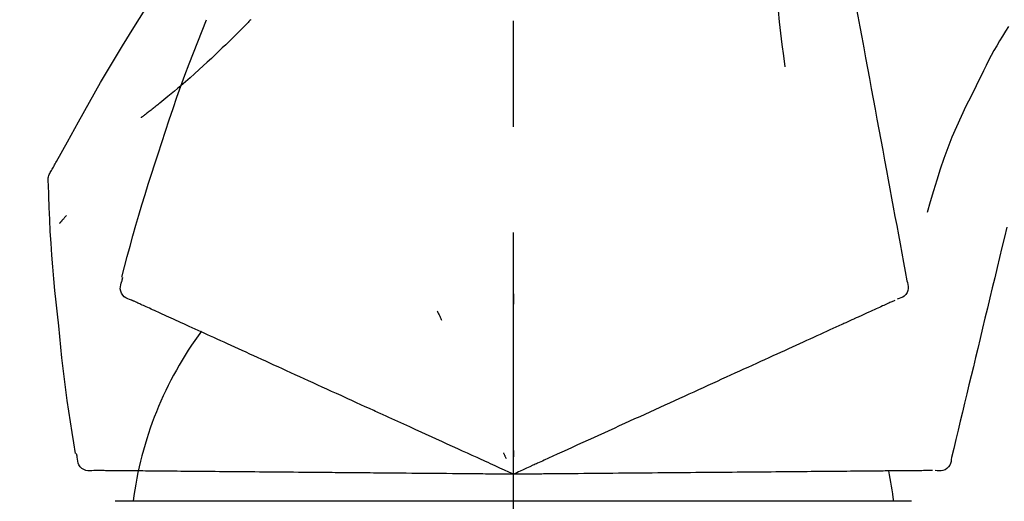
# Model space of a CAD drawing. Extents: x 163 to 26285, y -21830 to -13430.
# Drawn here: x 17989 to 18047, y -19005 to -18977 of the extents above; entities that cross this region are included whole.
import ezdxf

# ---------------------------------------------------------------- set-up
doc = ezdxf.new("R2010")
doc.units = 0
doc.header["$LTSCALE"] = 50
doc.header["$MEASUREMENT"] = 0
doc.linetypes.add('CENTER2', pattern=[1.125, 0.75, -0.125, 0.125, -0.125])
doc.layers.get('0').update_dxf_attribs({"linetype": 'CONTINUOUS'})
doc.layers.add('150-機器', color=8, linetype='CONTINUOUS')
doc.layers.add('166-寸法B', color=11, linetype='CONTINUOUS')
doc.styles.add('KH001', font='txt')
doc.dimstyles.new('KH1xx030', dxfattribs={"dimscale": 30, "dimtxt": 2, "dimasz": 0.6, "dimexe": 0.3, "dimexo": 1.2, "dimgap": 0.5, "dimtad": 3, "dimdec": 1, "dimdsep": 46, "dimlunit": 6, "dimtxsty": 'KH001', "dimblk": 'DOT', "dimcen": 1, "dimdle": 1, "dimclrd": 256, "dimclre": 256, "dimclrt": 256, "dimadec": 0, "dimazin": 0, "dimtfac": 1, "dimtdec": 1, "dimtix": 1, "dimtmove": 2, "dimatfit": 3, "dimldrblk": 'CLOSEDBLANK', "dimfxl": 1, "dimtolj": 1, "dimtzin": 0, "dimlwd": -1, "dimlwe": -1, "dimarcsym": 0})

# ---------------------------------------------------------------- blocks, each defined once
blk = doc.blocks.new('_Dot')
at = {"color": 0, "linetype": 'ByBlock', "lineweight": -2}
blk.add_line((-0.5, 0), (-1, 0), dxfattribs=at)
at = {"color": 0, "linetype": 'ByBlock', "const_width": 0.5}
blk.add_lwpolyline([(-0.25, 0, 1), (0.25, 0, 1)], format="xyb", close=True, dxfattribs=at)
blk = doc.blocks.new('*D87')
at = {"layer": '166-寸法B', "transparency": 16777216}
for p, q in [((17947.977, -18865.679), (17947.977, -18779.965)), ((19357.977, -19093.955), (19357.977, -18779.965)), ((17965.977, -18788.965), (19339.977, -18788.965))]:
    blk.add_line(p, q, dxfattribs=at)
at = {"layer": '166-寸法B', "transparency": 16777216, "xscale": 18, "yscale": 18, "zscale": 18, "rotation": 180}
blk.add_blockref('_Dot', (17947.977, -18788.965), dxfattribs=at)
at = {"layer": '166-寸法B', "transparency": 16777216, "xscale": 18, "yscale": 18, "zscale": 18}
blk.add_blockref('_Dot', (19357.977, -18788.965), dxfattribs=at)
at = {"layer": '166-寸法B', "transparency": 16777216, "insert": (18652.977, -18740.158), "char_height": 60, "attachment_point": 5, "style": 'KH001'}
blk.add_mtext('\\A1;1,410', dxfattribs=at)
blk = doc.blocks.new('_ClosedBlank')
at = {"color": 0, "linetype": 'ByBlock', "lineweight": -2}
for p, q in [((-1, 0.1667), (0, 0)), ((-1, 0.1667), (-1, -0.1667)), ((0, 0), (-1, -0.1667))]:
    blk.add_line(p, q, dxfattribs=at)
blk = doc.blocks.new('*D138')
at = {"layer": '166-寸法B', "linetype": 'ByBlock', "transparency": 16777216}
for p, q in [((17947.977, -19108.885), (17947.977, -18876.076)), ((18597.977, -19108.885), (18597.977, -18876.076)), ((18579.977, -18885.076), (17965.977, -18885.076))]:
    blk.add_line(p, q, dxfattribs=at)
at = {"layer": '166-寸法B', "transparency": 16777216, "xscale": 18, "yscale": 18, "zscale": 18, "rotation": 180}
blk.add_blockref('_Dot', (17947.977, -18885.076), dxfattribs=at)
at = {"layer": '166-寸法B', "transparency": 16777216, "xscale": 18, "yscale": 18, "zscale": 18}
blk.add_blockref('_Dot', (18597.977, -18885.076), dxfattribs=at)
at = {"layer": '166-寸法B', "transparency": 16777216, "insert": (18272.977, -18840.076), "char_height": 60, "attachment_point": 5, "style": 'KH001'}
blk.add_mtext('\\A1;650', dxfattribs=at)

msp = doc.modelspace()

# ---------------------------------------------------------------- linework, layer by layer
at = {"layer": '150-機器', "color": 161, "linetype": 'CENTER2'}
msp.add_line((18017.977, -19195.86), (18017.977, -18891.926), dxfattribs=at)
at = {"layer": '150-機器', "color": 13, "linetype": 'Continuous'}
for p, q in [((18017.977, -19005.455), (17994.485, -19005.455)), ((18041.469, -19005.455), (18017.977, -19005.455))]:
    msp.add_line(p, q, dxfattribs=at)
for points in [[(18036.388, -18966.529), (18036.461, -18966.926), (18036.535, -18967.324), (18036.609, -18967.721), (18036.682, -18968.119), (18036.756, -18968.516), (18036.83, -18968.914), (18036.903, -18969.311), (18036.977, -18969.709), (18037.165, -18970.723), (18037.353, -18971.737), (18037.541, -18972.752), (18037.729, -18973.766), (18037.843, -18974.383), (18037.958, -18975), (18038.072, -18975.617), (18038.187, -18976.234), (18038.301, -18976.851), (18038.415, -18977.468), (18038.53, -18978.085), (18038.644, -18978.702)], [(17990.723, -18985.941), (17990.759, -18985.875), (17990.796, -18985.809), (17990.832, -18985.743), (17990.869, -18985.677), (17990.905, -18985.611), (17990.942, -18985.545), (17990.979, -18985.479), (17991.015, -18985.413), (17991.661, -18984.245), (17992.307, -18983.076), (17992.958, -18981.91), (17993.62, -18980.75), (17994.259, -18979.664), (17994.911, -18978.587), (17995.577, -18977.517), (17996.254, -18976.455), (17996.941, -18975.4), (17997.637, -18974.351), (17998.339, -18973.306), (17999.043, -18972.263)], [(18033.604, -18971.834), (18033.571, -18972.502), (18033.542, -18973.171), (18033.523, -18973.839), (18033.517, -18974.508), (18033.53, -18975.178), (18033.56, -18975.848), (18033.605, -18976.517), (18033.665, -18977.184), (18033.737, -18977.849), (18033.819, -18978.513), (18033.907, -18979.176), (18033.998, -18979.839)], [(18002.476, -18977.053), (18002.423, -18977.107), (18002.371, -18977.16), (18002.318, -18977.214), (18002.266, -18977.267), (18002.16, -18977.375), (18002.054, -18977.484), (18001.948, -18977.591), (18001.842, -18977.699), (18001.683, -18977.857), (18001.523, -18978.015), (18001.362, -18978.172), (18001.201, -18978.328), (18000.999, -18978.524), (18000.797, -18978.719), (18000.594, -18978.913), (18000.39, -18979.107), (18000.153, -18979.331), (17999.914, -18979.554), (17999.673, -18979.775), (17999.432, -18979.995), (17999.165, -18980.235), (17998.897, -18980.473), (17998.627, -18980.71), (17998.355, -18980.944), (17998.165, -18981.105), (17997.974, -18981.266), (17997.783, -18981.425), (17997.59, -18981.583), (17997.47, -18981.681), (17997.349, -18981.779), (17997.229, -18981.877), (17997.108, -18981.974), (17997.05, -18982.02), (17996.993, -18982.066), (17996.936, -18982.112), (17996.878, -18982.157), (17996.822, -18982.202), (17996.766, -18982.246), (17996.71, -18982.291), (17996.653, -18982.335), (17996.598, -18982.378), (17996.543, -18982.421), (17996.487, -18982.464), (17996.432, -18982.507), (17996.378, -18982.549), (17996.323, -18982.591), (17996.269, -18982.633), (17996.215, -18982.674), (17996.179, -18982.701), (17996.144, -18982.728), (17996.108, -18982.754), (17996.073, -18982.781), (17996.055, -18982.795), (17996.037, -18982.808), (17996.02, -18982.821), (17996.002, -18982.835)], [(17997.023, -18984.953), (17997.236, -18984.286), (17997.451, -18983.62), (17997.669, -18982.955), (17997.891, -18982.291), (17998.119, -18981.629), (17998.354, -18980.97), (17998.595, -18980.313), (17998.842, -18979.658), (17999.094, -18979.005), (17999.352, -18978.355), (17999.612, -18977.706), (17999.874, -18977.057)], [(18002.476, -18977.053), (18002.49, -18977.038)], [(18047.184, -18977.448), (18047.009, -18977.731), (18046.835, -18978.015), (18046.663, -18978.3), (18046.494, -18978.587), (18046.329, -18978.877), (18046.169, -18979.169), (18046.013, -18979.463), (18045.86, -18979.76), (18045.712, -18980.058), (18045.566, -18980.357), (18045.422, -18980.658), (18045.279, -18980.959)], [(18038.644, -18978.702), (18038.756, -18979.306), (18038.868, -18979.909), (18038.98, -18980.513), (18039.091, -18981.116), (18039.203, -18981.72), (18039.315, -18982.324), (18039.427, -18982.927), (18039.539, -18983.531), (18039.651, -18984.134), (18039.763, -18984.738), (18039.875, -18985.342), (18039.986, -18985.945)], [(18045.279, -18980.959), (18044.977, -18981.556), (18044.679, -18982.155), (18044.389, -18982.758), (18044.112, -18983.367), (18043.851, -18983.984), (18043.606, -18984.607), (18043.375, -18985.237), (18043.158, -18985.871), (18042.954, -18986.508), (18042.758, -18987.148), (18042.569, -18987.79), (18042.383, -18988.432)], [(17994.875, -18992.239), (17995.033, -18991.625), (17995.193, -18991.012), (17995.356, -18990.4), (17995.522, -18989.789), (17995.694, -18989.179), (17995.87, -18988.571), (17996.052, -18987.964), (17996.239, -18987.359), (17996.43, -18986.756), (17996.626, -18986.154), (17996.824, -18985.553), (17997.023, -18984.953)], [(17990.537, -18986.729), (17990.531, -18986.66), (17990.526, -18986.592), (17990.524, -18986.523), (17990.526, -18986.454), (17990.533, -18986.384), (17990.547, -18986.315), (17990.566, -18986.247), (17990.59, -18986.182), (17990.619, -18986.119), (17990.652, -18986.059), (17990.687, -18985.999), (17990.723, -18985.941)], [(18039.986, -18985.945), (18040.087, -18986.487), (18040.187, -18987.029), (18040.288, -18987.57), (18040.388, -18988.112), (18040.488, -18988.653), (18040.589, -18989.195), (18040.689, -18989.737), (18040.79, -18990.278), (18040.89, -18990.82), (18040.99, -18991.362), (18041.091, -18991.903), (18041.191, -18992.445)], [(17991.145, -18995.11), (17991.068, -18994.414), (17990.993, -18993.718), (17990.922, -18993.022), (17990.855, -18992.325), (17990.794, -18991.628), (17990.741, -18990.93), (17990.693, -18990.232), (17990.652, -18989.533), (17990.618, -18988.835), (17990.588, -18988.136), (17990.562, -18987.437), (17990.537, -18986.737)], [(17991.597, -18988.6), (17991.587, -18988.611), (17991.578, -18988.622), (17991.569, -18988.633), (17991.559, -18988.644), (17991.542, -18988.664), (17991.525, -18988.684), (17991.508, -18988.705), (17991.49, -18988.725), (17991.467, -18988.753), (17991.444, -18988.78), (17991.42, -18988.808), (17991.397, -18988.835), (17991.378, -18988.857), (17991.359, -18988.88), (17991.34, -18988.902), (17991.321, -18988.924), (17991.306, -18988.941), (17991.291, -18988.958), (17991.276, -18988.975), (17991.261, -18988.992), (17991.251, -18989.004), (17991.24, -18989.016), (17991.229, -18989.028), (17991.218, -18989.04), (17991.212, -18989.045), (17991.206, -18989.051), (17991.2, -18989.057), (17991.194, -18989.062), (17991.192, -18989.064), (17991.189, -18989.066), (17991.187, -18989.069), (17991.185, -18989.071)], [(18047.09, -18989.283), (18046.946, -18989.88), (18046.803, -18990.477), (18046.66, -18991.074), (18046.516, -18991.671), (18046.373, -18992.268), (18046.23, -18992.864), (18046.086, -18993.461), (18045.943, -18994.058), (18045.8, -18994.655), (18045.656, -18995.252), (18045.513, -18995.849), (18045.37, -18996.446)], [(17995.442, -18993.59), (17995.327, -18993.554), (17995.216, -18993.513), (17995.11, -18993.461), (17995.015, -18993.395), (17994.924, -18993.299), (17994.852, -18993.185), (17994.803, -18993.059), (17994.78, -18992.929), (17994.783, -18992.812), (17994.805, -18992.697), (17994.838, -18992.583), (17994.878, -18992.469)], [(17994.878, -18992.469), (17994.881, -18992.451), (17994.885, -18992.433), (17994.889, -18992.415), (17994.893, -18992.397), (17994.897, -18992.379), (17994.901, -18992.361), (17994.904, -18992.343), (17994.908, -18992.325), (17994.912, -18992.307), (17994.916, -18992.289), (17994.92, -18992.271), (17994.924, -18992.253)], [(18041.191, -18992.445), (18041.227, -18992.557), (18041.256, -18992.67), (18041.274, -18992.783), (18041.275, -18992.897), (18041.25, -18993.024), (18041.201, -18993.146), (18041.13, -18993.256), (18041.04, -18993.349), (18040.946, -18993.414), (18040.843, -18993.464), (18040.734, -18993.504), (18040.621, -18993.54)], [(18017.973, -18993.221), (18017.973, -18993.272), (18017.973, -18993.323), (18017.973, -18993.374), (18017.973, -18993.426), (18017.973, -18993.477), (18017.973, -18993.528), (18017.973, -18993.579), (18017.973, -18993.63), (18017.973, -18993.682), (18017.973, -18993.733), (18017.973, -18993.784), (18017.973, -18993.835)], [(17995.756, -18993.732), (17995.715, -18993.714), (17995.674, -18993.695), (17995.634, -18993.677), (17995.593, -18993.658), (17995.577, -18993.651), (17995.561, -18993.644), (17995.545, -18993.636), (17995.528, -18993.629), (17995.519, -18993.624), (17995.509, -18993.62), (17995.499, -18993.615), (17995.489, -18993.611), (17995.488, -18993.61), (17995.486, -18993.61), (17995.485, -18993.609), (17995.484, -18993.609), (17995.483, -18993.608), (17995.482, -18993.608), (17995.481, -18993.607), (17995.48, -18993.607), (17995.479, -18993.606), (17995.478, -18993.606), (17995.477, -18993.605), (17995.476, -18993.605), (17995.475, -18993.604), (17995.474, -18993.604), (17995.473, -18993.603), (17995.472, -18993.603), (17995.47, -18993.602), (17995.467, -18993.601), (17995.465, -18993.6), (17995.463, -18993.599), (17995.462, -18993.599), (17995.461, -18993.598), (17995.46, -18993.598), (17995.459, -18993.597), (17995.458, -18993.597), (17995.457, -18993.596), (17995.456, -18993.596), (17995.455, -18993.595), (17995.454, -18993.595), (17995.453, -18993.594), (17995.452, -18993.594), (17995.451, -18993.593), (17995.45, -18993.593), (17995.449, -18993.592), (17995.448, -18993.592), (17995.447, -18993.591), (17995.446, -18993.591), (17995.445, -18993.591), (17995.443, -18993.59), (17995.442, -18993.59)], [(17995.998, -18993.843), (17995.938, -18993.815), (17995.877, -18993.788), (17995.816, -18993.76), (17995.756, -18993.732)], [(18040.064, -18993.794), (18039.987, -18993.829), (18039.909, -18993.864), (18039.832, -18993.899), (18039.754, -18993.935)], [(18040.307, -18993.683), (18040.246, -18993.711), (18040.186, -18993.738), (18040.125, -18993.766), (18040.064, -18993.794)], [(18040.481, -18993.604), (18040.438, -18993.623), (18040.394, -18993.643), (18040.35, -18993.663), (18040.307, -18993.683)], [(17996.309, -18993.984), (17996.231, -18993.949), (17996.154, -18993.914), (17996.076, -18993.878), (17995.998, -18993.843)], [(17996.687, -18994.157), (17996.592, -18994.114), (17996.498, -18994.07), (17996.403, -18994.027), (17996.309, -18993.984)], [(17997.131, -18994.359), (17997.02, -18994.308), (17996.909, -18994.258), (17996.798, -18994.207), (17996.687, -18994.157)], [(17997.64, -18994.591), (17997.513, -18994.533), (17997.385, -18994.475), (17997.258, -18994.417), (17997.131, -18994.359)], [(18013.478, -18994.219), (18013.499, -18994.266), (18013.521, -18994.312), (18013.543, -18994.358), (18013.564, -18994.405), (18013.586, -18994.451), (18013.607, -18994.498), (18013.629, -18994.544), (18013.651, -18994.59), (18013.672, -18994.637), (18013.694, -18994.683), (18013.716, -18994.73), (18013.737, -18994.776)], [(18038.939, -18994.306), (18038.818, -18994.362), (18038.696, -18994.417), (18038.575, -18994.472), (18038.453, -18994.528), (18038.389, -18994.557), (18038.326, -18994.586), (18038.262, -18994.615), (18038.198, -18994.644), (18038.162, -18994.66), (18038.126, -18994.677), (18038.09, -18994.693), (18038.054, -18994.71), (18037.939, -18994.762), (18037.823, -18994.815), (18037.708, -18994.867), (18037.592, -18994.92), (18037.531, -18994.948), (18037.471, -18994.976), (18037.41, -18995.003), (18037.349, -18995.031)], [(18039.379, -18994.106), (18039.269, -18994.156), (18039.159, -18994.206), (18039.049, -18994.256), (18038.939, -18994.306)], [(18039.754, -18993.935), (18039.661, -18993.978), (18039.567, -18994.02), (18039.473, -18994.063), (18039.379, -18994.106)], [(17998.213, -18994.852), (17998.07, -18994.787), (17997.927, -18994.722), (17997.783, -18994.656), (17997.64, -18994.591)], [(17998.849, -18995.142), (17998.69, -18995.07), (17998.531, -18994.997), (17998.372, -18994.925), (17998.213, -18994.852)], [(17992.145, -19002.64), (17992.041, -19002.015), (17991.938, -19001.39), (17991.837, -19000.764), (17991.74, -19000.138), (17991.649, -18999.512), (17991.563, -18998.884), (17991.482, -18998.256), (17991.407, -18997.627), (17991.337, -18996.998), (17991.271, -18996.369), (17991.207, -18995.74), (17991.145, -18995.11)], [(17999.544, -18995.459), (17999.37, -18995.38), (17999.197, -18995.3), (17999.023, -18995.221), (17998.849, -18995.142)], [(18000.298, -18995.803), (18000.11, -18995.717), (17999.921, -18995.631), (17999.733, -18995.545), (17999.544, -18995.459)], [(18036.643, -18995.352), (18036.453, -18995.439), (18036.263, -18995.526), (18036.072, -18995.613), (18035.882, -18995.699)], [(18037.349, -18995.031), (18037.172, -18995.111), (18036.996, -18995.192), (18036.82, -18995.272), (18036.643, -18995.352)], [(18001.108, -18996.171), (18000.905, -18996.079), (18000.703, -18995.987), (18000.501, -18995.895), (18000.298, -18995.803)], [(18035.066, -18996.071), (18034.849, -18996.17), (18034.633, -18996.269), (18034.416, -18996.368), (18034.199, -18996.467)], [(18035.882, -18995.699), (18035.678, -18995.792), (18035.474, -18995.885), (18035.27, -18995.978), (18035.066, -18996.071)], [(18001.97, -18996.565), (18001.755, -18996.466), (18001.539, -18996.368), (18001.323, -18996.27), (18001.108, -18996.171)], [(18002.883, -18996.98), (18002.655, -18996.876), (18002.427, -18996.772), (18002.198, -18996.668), (18001.97, -18996.565)], [(18034.199, -18996.467), (18033.969, -18996.571), (18033.74, -18996.676), (18033.511, -18996.78), (18033.282, -18996.885)], [(18045.37, -18996.446), (18045.241, -18996.982), (18045.113, -18997.517), (18044.984, -18998.053), (18044.855, -18998.589), (18044.727, -18999.124), (18044.598, -18999.66), (18044.47, -19000.196), (18044.341, -19000.731), (18044.213, -19001.267), (18044.084, -19001.802), (18043.955, -19002.338), (18043.827, -19002.874)], [(18003.842, -18997.418), (18003.603, -18997.308), (18003.363, -18997.199), (18003.123, -18997.09), (18002.883, -18996.98)], [(18033.282, -18996.885), (18033.041, -18996.994), (18032.799, -18997.104), (18032.558, -18997.214), (18032.317, -18997.324)], [(18004.846, -18997.875), (18004.595, -18997.761), (18004.344, -18997.646), (18004.093, -18997.532), (18003.842, -18997.418)], [(18005.89, -18998.351), (18005.629, -18998.232), (18005.368, -18998.113), (18005.107, -18997.994), (18004.846, -18997.875)], [(18031.309, -18997.783), (18031.047, -18997.903), (18030.785, -18998.022), (18030.523, -18998.142), (18030.261, -18998.261)], [(18032.317, -18997.324), (18032.065, -18997.439), (18031.813, -18997.554), (18031.561, -18997.668), (18031.309, -18997.783)], [(18006.97, -18998.843), (18006.7, -18998.72), (18006.43, -18998.597), (18006.16, -18998.474), (18005.89, -18998.351)], [(18030.261, -18998.261), (18029.989, -18998.385), (18029.718, -18998.509), (18029.446, -18998.633), (18029.174, -18998.756)], [(18008.085, -18999.351), (18007.807, -18999.224), (18007.528, -18999.097), (18007.249, -18998.97), (18006.97, -18998.843)], [(18029.174, -18998.756), (18028.894, -18998.884), (18028.614, -18999.012), (18028.334, -18999.139), (18028.054, -18999.267)], [(18012.216, -19001.234), (18011.862, -19001.072), (18011.508, -19000.911), (18011.153, -19000.749), (18010.799, -19000.588), (18010.629, -19000.51), (18010.458, -19000.433), (18010.288, -19000.355), (18010.117, -19000.277), (18010.023, -19000.234), (18009.929, -19000.192), (18009.835, -19000.149), (18009.741, -19000.106), (18009.487, -18999.99), (18009.234, -18999.875), (18008.98, -18999.759), (18008.726, -18999.643), (18008.566, -18999.57), (18008.406, -18999.497), (18008.245, -18999.424), (18008.085, -18999.351)], [(18028.054, -18999.267), (18027.767, -18999.398), (18027.479, -18999.529), (18027.191, -18999.66), (18026.904, -18999.791)], [(18026.904, -18999.791), (18026.61, -18999.925), (18026.315, -19000.059), (18026.021, -19000.193), (18025.727, -19000.327)], [(18025.727, -19000.327), (18025.427, -19000.464), (18025.127, -19000.601), (18024.827, -19000.738), (18024.527, -19000.874)], [(18013.445, -19001.794), (18013.138, -19001.654), (18012.831, -19001.514), (18012.523, -19001.374), (18012.216, -19001.234)], [(18024.527, -19000.874), (18024.222, -19001.013), (18023.917, -19001.152), (18023.613, -19001.291), (18023.308, -19001.43)], [(18014.697, -19002.364), (18014.384, -19002.222), (18014.071, -19002.079), (18013.758, -19001.937), (18013.445, -19001.794)], [(18023.308, -19001.43), (18022.999, -19001.57), (18022.691, -19001.711), (18022.382, -19001.852), (18022.073, -19001.992)], [(18017.977, -19003.859), (18017.709, -19003.737), (18017.441, -19003.615), (18017.173, -19003.493), (18016.905, -19003.371), (18016.762, -19003.306), (18016.62, -19003.241), (18016.477, -19003.175), (18016.334, -19003.11), (18016.207, -19003.053), (18016.081, -19002.995), (18015.954, -19002.937), (18015.827, -19002.879), (18015.545, -19002.751), (18015.262, -19002.622), (18014.979, -19002.493), (18014.697, -19002.364)], [(18017.977, -19002.457), (18017.977, -19002.488), (18017.977, -19002.52), (18017.977, -19002.551), (18017.977, -19002.582), (18017.977, -19002.614), (18017.977, -19002.645), (18017.977, -19002.676), (18017.977, -19002.707), (18017.977, -19002.739), (18017.977, -19002.77), (18017.977, -19002.801), (18017.977, -19002.833)], [(18022.073, -19001.992), (18021.762, -19002.134), (18021.45, -19002.277), (18021.138, -19002.419), (18020.827, -19002.561)], [(17992.242, -19002.849), (17992.238, -19002.831), (17992.234, -19002.813), (17992.23, -19002.795), (17992.227, -19002.777), (17992.223, -19002.759), (17992.219, -19002.741), (17992.215, -19002.723), (17992.211, -19002.705), (17992.207, -19002.687), (17992.204, -19002.669), (17992.2, -19002.651), (17992.196, -19002.633)], [(17993.214, -19003.643), (17993.094, -19003.657), (17992.975, -19003.665), (17992.858, -19003.661), (17992.744, -19003.639), (17992.621, -19003.589), (17992.509, -19003.513), (17992.413, -19003.419), (17992.34, -19003.309), (17992.295, -19003.201), (17992.268, -19003.087), (17992.252, -19002.969), (17992.242, -19002.849)], [(18017.384, -19002.589), (18017.398, -19002.617), (18017.411, -19002.645), (18017.424, -19002.674), (18017.437, -19002.702), (18017.451, -19002.73), (18017.464, -19002.759), (18017.477, -19002.787), (18017.49, -19002.815), (18017.503, -19002.844), (18017.517, -19002.872), (18017.53, -19002.9), (18017.543, -19002.929)], [(18020.827, -19002.561), (18020.565, -19002.68), (18020.304, -19002.799), (18020.042, -19002.918), (18019.781, -19003.037), (18019.687, -19003.08), (18019.592, -19003.123), (18019.498, -19003.166), (18019.404, -19003.209), (18019.336, -19003.24), (18019.268, -19003.271), (18019.199, -19003.302), (18019.131, -19003.333), (18018.94, -19003.42), (18018.749, -19003.508), (18018.558, -19003.595), (18018.366, -19003.682), (18018.269, -19003.726), (18018.172, -19003.771), (18018.074, -19003.815), (18017.977, -19003.859)], [(18043.827, -19002.874), (18043.813, -19002.991), (18043.795, -19003.106), (18043.765, -19003.217), (18043.719, -19003.321), (18043.645, -19003.427), (18043.551, -19003.518), (18043.441, -19003.59), (18043.321, -19003.638), (18043.209, -19003.659), (18043.094, -19003.663), (18042.978, -19003.655), (18042.861, -19003.642)], [(17993.558, -19003.646), (17993.513, -19003.646), (17993.468, -19003.645), (17993.424, -19003.645), (17993.379, -19003.645), (17993.361, -19003.644), (17993.344, -19003.644), (17993.326, -19003.644), (17993.308, -19003.644), (17993.297, -19003.644), (17993.286, -19003.644), (17993.275, -19003.644), (17993.264, -19003.644), (17993.263, -19003.644), (17993.262, -19003.644), (17993.261, -19003.644), (17993.259, -19003.644), (17993.258, -19003.644), (17993.257, -19003.644), (17993.256, -19003.644), (17993.255, -19003.644), (17993.254, -19003.644), (17993.253, -19003.643), (17993.251, -19003.643), (17993.25, -19003.643), (17993.249, -19003.643), (17993.248, -19003.643), (17993.247, -19003.643), (17993.246, -19003.643), (17993.243, -19003.643), (17993.241, -19003.643), (17993.239, -19003.643), (17993.237, -19003.643), (17993.235, -19003.643), (17993.234, -19003.643), (17993.233, -19003.643), (17993.232, -19003.643), (17993.231, -19003.643), (17993.23, -19003.643), (17993.229, -19003.643), (17993.227, -19003.643), (17993.226, -19003.643), (17993.225, -19003.643), (17993.224, -19003.643), (17993.223, -19003.643), (17993.222, -19003.643), (17993.22, -19003.643), (17993.219, -19003.643), (17993.218, -19003.643), (17993.217, -19003.643), (17993.216, -19003.643), (17993.215, -19003.643), (17993.214, -19003.643)], [(17993.824, -19003.648), (17993.758, -19003.648), (17993.691, -19003.647), (17993.624, -19003.647), (17993.558, -19003.646)], [(17994.166, -19003.651), (17994.08, -19003.651), (17993.995, -19003.65), (17993.91, -19003.649), (17993.824, -19003.648)], [(17994.581, -19003.655), (17994.477, -19003.654), (17994.373, -19003.653), (17994.269, -19003.652), (17994.166, -19003.651)], [(17995.069, -19003.659), (17994.947, -19003.658), (17994.825, -19003.657), (17994.703, -19003.656), (17994.581, -19003.655)], [(17995.629, -19003.664), (17995.489, -19003.663), (17995.349, -19003.662), (17995.209, -19003.661), (17995.069, -19003.659)], [(17996.259, -19003.67), (17996.101, -19003.668), (17995.944, -19003.667), (17995.786, -19003.666), (17995.629, -19003.664)], [(17996.957, -19003.676), (17996.782, -19003.674), (17996.608, -19003.673), (17996.433, -19003.671), (17996.259, -19003.67)], [(17997.721, -19003.682), (17997.53, -19003.681), (17997.339, -19003.679), (17997.148, -19003.677), (17996.957, -19003.676)], [(17998.55, -19003.69), (17998.343, -19003.688), (17998.136, -19003.686), (17997.928, -19003.684), (17997.721, -19003.682)], [(18038.49, -19003.68), (18038.281, -19003.682), (18038.071, -19003.684), (18037.862, -19003.686), (18037.653, -19003.688)], [(18039.265, -19003.673), (18039.071, -19003.675), (18038.877, -19003.677), (18038.683, -19003.679), (18038.49, -19003.68)], [(18041.013, -19003.658), (18040.879, -19003.659), (18040.745, -19003.661), (18040.612, -19003.662), (18040.478, -19003.663), (18040.408, -19003.663), (18040.338, -19003.664), (18040.268, -19003.665), (18040.198, -19003.665), (18040.159, -19003.666), (18040.119, -19003.666), (18040.079, -19003.666), (18040.04, -19003.667), (18039.913, -19003.668), (18039.786, -19003.669), (18039.659, -19003.67), (18039.532, -19003.671), (18039.466, -19003.672), (18039.399, -19003.672), (18039.332, -19003.673), (18039.265, -19003.673)], [(18041.496, -19003.654), (18041.375, -19003.655), (18041.254, -19003.656), (18041.133, -19003.657), (18041.013, -19003.658)], [(18041.908, -19003.65), (18041.805, -19003.651), (18041.702, -19003.652), (18041.599, -19003.653), (18041.496, -19003.654)], [(18042.249, -19003.647), (18042.164, -19003.648), (18042.079, -19003.649), (18041.993, -19003.65), (18041.908, -19003.65)], [(18042.515, -19003.645), (18042.449, -19003.646), (18042.382, -19003.646), (18042.315, -19003.647), (18042.249, -19003.647)], [(18042.707, -19003.643), (18042.659, -19003.644), (18042.611, -19003.644), (18042.563, -19003.645), (18042.515, -19003.645)], [(17999.439, -19003.697), (17999.217, -19003.696), (17998.995, -19003.694), (17998.772, -19003.692), (17998.55, -19003.69)], [(18000.387, -19003.706), (18000.15, -19003.704), (17999.913, -19003.702), (17999.676, -19003.7), (17999.439, -19003.697)], [(18001.39, -19003.714), (18001.139, -19003.712), (18000.889, -19003.71), (18000.638, -19003.708), (18000.387, -19003.706)], [(18002.444, -19003.724), (18002.181, -19003.721), (18001.917, -19003.719), (18001.654, -19003.717), (18001.39, -19003.714)], [(18003.547, -19003.733), (18003.271, -19003.731), (18002.996, -19003.728), (18002.72, -19003.726), (18002.444, -19003.724)], [(18004.694, -19003.743), (18004.407, -19003.741), (18004.12, -19003.738), (18003.834, -19003.736), (18003.547, -19003.733)], [(18005.882, -19003.754), (18005.585, -19003.751), (18005.288, -19003.748), (18004.991, -19003.746), (18004.694, -19003.743)], [(18007.107, -19003.764), (18006.801, -19003.762), (18006.494, -19003.759), (18006.188, -19003.756), (18005.882, -19003.754)], [(18011.646, -19003.804), (18011.257, -19003.801), (18010.868, -19003.797), (18010.478, -19003.794), (18010.089, -19003.79), (18009.902, -19003.789), (18009.714, -19003.787), (18009.527, -19003.785), (18009.34, -19003.784), (18009.237, -19003.783), (18009.133, -19003.782), (18009.03, -19003.781), (18008.927, -19003.78), (18008.648, -19003.778), (18008.369, -19003.775), (18008.09, -19003.773), (18007.811, -19003.77), (18007.635, -19003.769), (18007.459, -19003.767), (18007.283, -19003.766), (18007.107, -19003.764)], [(18012.997, -19003.816), (18012.659, -19003.813), (18012.322, -19003.81), (18011.984, -19003.807), (18011.646, -19003.804)], [(18014.372, -19003.828), (18014.029, -19003.825), (18013.685, -19003.822), (18013.341, -19003.819), (18012.997, -19003.816)], [(18017.977, -19003.859), (18017.683, -19003.857), (18017.388, -19003.854), (18017.094, -19003.852), (18016.799, -19003.849), (18016.642, -19003.848), (18016.485, -19003.846), (18016.328, -19003.845), (18016.171, -19003.843), (18016.032, -19003.842), (18015.893, -19003.841), (18015.754, -19003.84), (18015.615, -19003.839), (18015.304, -19003.836), (18014.994, -19003.833), (18014.683, -19003.83), (18014.372, -19003.828)], [(18021.108, -19003.832), (18020.821, -19003.834), (18020.534, -19003.837), (18020.246, -19003.839), (18019.959, -19003.842), (18019.856, -19003.843), (18019.752, -19003.844), (18019.649, -19003.845), (18019.545, -19003.846), (18019.47, -19003.846), (18019.395, -19003.847), (18019.32, -19003.847), (18019.245, -19003.848), (18019.035, -19003.85), (18018.825, -19003.852), (18018.615, -19003.854), (18018.405, -19003.855), (18018.298, -19003.856), (18018.191, -19003.857), (18018.084, -19003.858), (18017.977, -19003.859)], [(18022.478, -19003.82), (18022.136, -19003.823), (18021.793, -19003.826), (18021.451, -19003.829), (18021.108, -19003.832)], [(18023.835, -19003.808), (18023.496, -19003.811), (18023.157, -19003.814), (18022.818, -19003.817), (18022.478, -19003.82)], [(18025.175, -19003.796), (18024.84, -19003.799), (18024.505, -19003.802), (18024.17, -19003.805), (18023.835, -19003.808)], [(18026.493, -19003.785), (18026.164, -19003.788), (18025.834, -19003.791), (18025.504, -19003.794), (18025.175, -19003.796)], [(18027.787, -19003.774), (18027.463, -19003.776), (18027.14, -19003.779), (18026.817, -19003.782), (18026.493, -19003.785)], [(18029.051, -19003.763), (18028.735, -19003.765), (18028.419, -19003.768), (18028.103, -19003.771), (18027.787, -19003.774)], [(18030.282, -19003.752), (18029.974, -19003.755), (18029.666, -19003.757), (18029.359, -19003.76), (18029.051, -19003.763)], [(18031.476, -19003.741), (18031.177, -19003.744), (18030.879, -19003.747), (18030.58, -19003.749), (18030.282, -19003.752)], [(18032.628, -19003.731), (18032.34, -19003.734), (18032.052, -19003.736), (18031.764, -19003.739), (18031.476, -19003.741)], [(18033.736, -19003.722), (18033.459, -19003.724), (18033.182, -19003.727), (18032.905, -19003.729), (18032.628, -19003.731)], [(18034.795, -19003.712), (18034.53, -19003.715), (18034.266, -19003.717), (18034.001, -19003.719), (18033.736, -19003.722)], [(18035.803, -19003.704), (18035.551, -19003.706), (18035.299, -19003.708), (18035.047, -19003.71), (18034.795, -19003.712)], [(18036.757, -19003.695), (18036.518, -19003.697), (18036.28, -19003.699), (18036.042, -19003.702), (18035.803, -19003.704)], [(18037.653, -19003.688), (18037.429, -19003.689), (18037.205, -19003.691), (18036.981, -19003.693), (18036.757, -19003.695)]]:
    msp.add_lwpolyline(points, dxfattribs=at)
for centre, radius, start, end in [((18016.722, -19008.145), 21.355, 143.40718, 172.76239), ((18020.616, -19007.862), 19.947, 6.93046, 12.14292)]:
    msp.add_arc(centre, radius, start, end, dxfattribs=at)

# ---------------------------------------------------------------- dimensions: what is measured, and where the dimension line sits
at = {"layer": '166-寸法B'}
dim = msp.add_linear_dim(base=(19357.977, -18788.965), p1=(17947.977, -18901.679), p2=(19357.977, -19129.955), dimstyle='KH1xx030', dxfattribs=at)
dim.commit()
dim.dimension.update_dxf_attribs({"geometry": '*D87', "text_midpoint": (18652.977, -18740.158)})
dim = msp.add_linear_dim(base=(17947.977, -18885.076), p1=(18597.977, -19144.885), p2=(17947.977, -19144.885), dimstyle='KH1xx030', override={"dimfxl": 0.5, "dimarcsym": 1}, dxfattribs=at)
dim.commit()
dim.dimension.update_dxf_attribs({"geometry": '*D138', "text_midpoint": (18272.977, -18840.076)})

doc.saveas('drawing.dxf')
